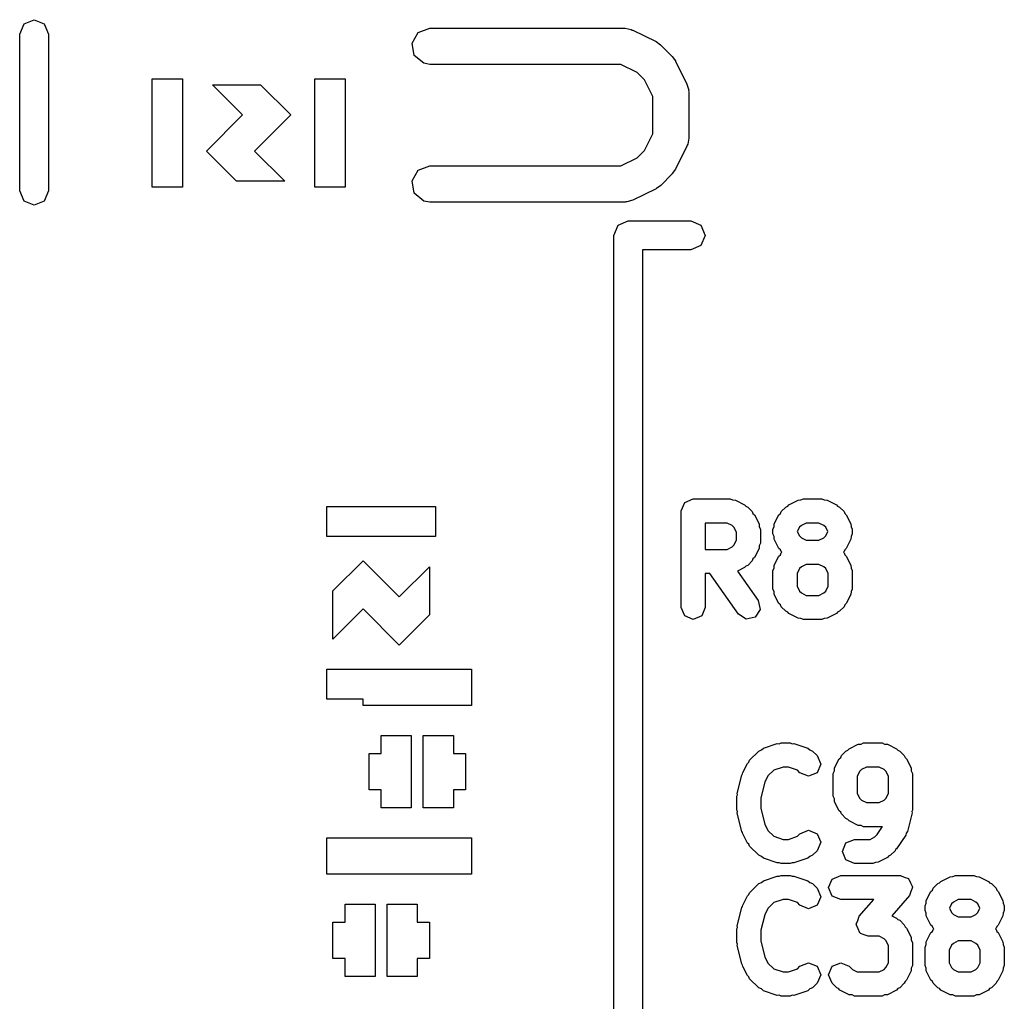
# Model space of a CAD drawing. Extents: x 99.7 to 144.3, y -109.9 to -50.
# Drawn here: x 135.6 to 139.7, y -98.3 to -94.2 of the extents above; entities that cross this region are included whole.
import ezdxf

# ---------------------------------------------------------------- set-up
doc = ezdxf.new("R2010")
doc.units = 0
doc.layers.add('BLACK', color=7, linetype='CONTINUOUS')

msp = doc.modelspace()

# ---------------------------------------------------------------- linework, layer by layer
at = {"layer": 'BLACK', "linetype": 'CONTINUOUS'}
for p, q in [((135.6, -94.29), (135.618, -94.2476)), ((135.618, -94.2476), (135.66, -94.23)), ((135.66, -94.23), (135.702, -94.2476)), ((135.702, -94.2476), (135.72, -94.29)), ((135.6, -94.94), (135.6, -94.29)), ((135.72, -94.29), (135.72, -94.94)), ((137.229, -94.3275), (137.254, -94.283)), ((137.254, -94.283), (137.302, -94.2655)), ((137.302, -94.2655), (138.112, -94.2655)), ((138.112, -94.2655), (138.138, -94.27)), ((138.138, -94.27), (138.141, -94.2729)), ((138.141, -94.2729), (138.145, -94.2734)), ((138.145, -94.2734), (138.241, -94.321)), ((137.237, -94.378), (137.229, -94.3275)), ((138.241, -94.321), (138.259, -94.3344)), ((138.259, -94.3344), (138.26, -94.3351)), ((138.26, -94.3351), (138.308, -94.3827)), ((137.277, -94.411), (137.237, -94.378)), ((138.308, -94.3827), (138.321, -94.401)), ((137.302, -94.4155), (137.277, -94.411)), ((138.094, -94.4155), (137.302, -94.4155)), ((138.163, -94.4497), (138.094, -94.4155)), ((138.321, -94.401), (138.322, -94.4022)), ((138.322, -94.4022), (138.369, -94.4974)), ((138.193, -94.4801), (138.163, -94.4497)), ((136.15, -94.925), (136.15, -94.475)), ((136.15, -94.475), (136.275, -94.475)), ((136.275, -94.475), (136.275, -94.925)), ((136.525, -94.625), (136.4, -94.5)), ((136.4, -94.5), (136.6, -94.5)), ((136.6, -94.5), (136.725, -94.625)), ((136.825, -94.925), (136.825, -94.475)), ((136.825, -94.475), (136.95, -94.475)), ((136.95, -94.475), (136.95, -94.925)), ((138.227, -94.5487), (138.193, -94.4801)), ((138.369, -94.4974), (138.377, -94.5224)), ((138.227, -94.7037), (138.227, -94.5487)), ((138.377, -94.5224), (138.376, -94.5267)), ((138.376, -94.5267), (138.377, -94.531)), ((138.377, -94.531), (138.377, -94.7214)), ((136.375, -94.775), (136.525, -94.625)), ((136.725, -94.625), (136.575, -94.775)), ((138.193, -94.7722), (138.227, -94.7037)), ((138.37, -94.7505), (138.369, -94.755)), ((138.373, -94.7471), (138.37, -94.7505)), ((138.377, -94.7214), (138.373, -94.7471)), ((136.5, -94.9), (136.375, -94.775)), ((136.575, -94.775), (136.7, -94.9)), ((138.163, -94.8026), (138.193, -94.7722)), ((138.369, -94.755), (138.322, -94.8502)), ((138.094, -94.8369), (138.163, -94.8026)), ((137.229, -94.8989), (137.254, -94.8545)), ((137.254, -94.8545), (137.302, -94.8369)), ((137.302, -94.8369), (138.094, -94.8369)), ((138.308, -94.8697), (138.26, -94.9173)), ((138.322, -94.8502), (138.308, -94.8682)), ((138.308, -94.8682), (138.308, -94.8697)), ((136.7, -94.9), (136.5, -94.9)), ((137.237, -94.9494), (137.229, -94.8989)), ((138.26, -94.9173), (138.242, -94.9302)), ((135.618, -94.9824), (135.6, -94.94)), ((135.72, -94.94), (135.702, -94.9824)), ((136.275, -94.925), (136.15, -94.925)), ((136.95, -94.925), (136.825, -94.925)), ((137.277, -94.9824), (137.237, -94.9494)), ((138.241, -94.9314), (138.145, -94.979)), ((138.242, -94.9302), (138.241, -94.9314)), ((135.66, -95), (135.618, -94.9824)), ((135.702, -94.9824), (135.66, -95)), ((137.302, -94.9869), (137.277, -94.9824)), ((138.112, -94.9869), (137.302, -94.9869)), ((138.116, -94.9854), (138.112, -94.9869)), ((138.12, -94.9864), (138.116, -94.9854)), ((138.145, -94.979), (138.12, -94.9864)), ((138.083, -95.0826), (138.125, -95.065)), ((138.125, -95.065), (138.385, -95.065)), ((138.385, -95.065), (138.427, -95.0826)), ((138.065, -95.125), (138.083, -95.0826)), ((138.427, -95.0826), (138.445, -95.125)), ((138.065, -100.575), (138.065, -95.125)), ((138.445, -95.125), (138.427, -95.1674)), ((138.385, -95.185), (138.185, -95.185)), ((138.185, -95.185), (138.185, -100.515)), ((138.427, -95.1674), (138.385, -95.185)), ((138.36, -96.2331), (138.395, -96.2185)), ((138.395, -96.2185), (138.548, -96.2185)), ((138.548, -96.2185), (138.558, -96.2229)), ((138.558, -96.2229), (138.57, -96.2237)), ((138.57, -96.2237), (138.608, -96.2428)), ((138.792, -96.2428), (138.83, -96.2237)), ((138.83, -96.2237), (138.842, -96.2229)), ((138.842, -96.2229), (138.852, -96.2185)), ((138.852, -96.2185), (138.929, -96.2185)), ((138.929, -96.2185), (138.939, -96.2229)), ((138.939, -96.2229), (138.951, -96.2237)), ((138.951, -96.2237), (138.989, -96.2428)), ((136.875, -96.375), (136.875, -96.25)), ((136.875, -96.25), (137.325, -96.25)), ((137.325, -96.25), (137.325, -96.375)), ((138.345, -96.2685), (138.36, -96.2331)), ((138.608, -96.2428), (138.613, -96.249)), ((138.613, -96.249), (138.621, -96.2521)), ((138.621, -96.2521), (138.64, -96.2712)), ((138.76, -96.2712), (138.779, -96.2521)), ((138.779, -96.2521), (138.787, -96.249)), ((138.787, -96.249), (138.792, -96.2428)), ((138.989, -96.2428), (138.994, -96.249)), ((138.994, -96.249), (139.002, -96.2521)), ((139.002, -96.2521), (139.021, -96.2712)), ((138.345, -96.6685), (138.345, -96.2685)), ((138.64, -96.2712), (138.643, -96.2788)), ((138.643, -96.2788), (138.649, -96.2842)), ((138.649, -96.2842), (138.669, -96.3223)), ((138.731, -96.3223), (138.751, -96.2842)), ((138.751, -96.2842), (138.757, -96.2788)), ((138.757, -96.2788), (138.76, -96.2712)), ((139.021, -96.2712), (139.024, -96.2788)), ((139.024, -96.2788), (139.03, -96.2842)), ((139.03, -96.2842), (139.049, -96.3223)), ((138.445, -96.3185), (138.445, -96.428)), ((138.536, -96.3185), (138.445, -96.3185)), ((138.556, -96.3286), (138.536, -96.3185)), ((138.564, -96.3362), (138.556, -96.3286)), ((138.574, -96.3564), (138.564, -96.3362)), ((138.669, -96.3223), (138.669, -96.3339)), ((138.669, -96.3339), (138.674, -96.3446)), ((138.674, -96.3446), (138.674, -96.4018)), ((138.726, -96.3446), (138.731, -96.3339)), ((138.726, -96.3637), (138.726, -96.3446)), ((138.731, -96.3339), (138.731, -96.3223)), ((138.836, -96.3362), (138.827, -96.3542)), ((138.844, -96.3286), (138.836, -96.3362)), ((138.864, -96.3185), (138.844, -96.3286)), ((138.917, -96.3185), (138.864, -96.3185)), ((138.937, -96.3286), (138.917, -96.3185)), ((138.945, -96.3362), (138.937, -96.3286)), ((138.954, -96.3542), (138.945, -96.3362)), ((139.049, -96.3223), (139.05, -96.3339)), ((139.05, -96.3339), (139.055, -96.3446)), ((139.055, -96.3446), (139.055, -96.3637)), ((137.325, -96.375), (136.875, -96.375)), ((138.574, -96.39), (138.574, -96.3564)), ((138.731, -96.3744), (138.726, -96.3637)), ((138.731, -96.3861), (138.731, -96.3744)), ((138.751, -96.4241), (138.731, -96.3861)), ((138.827, -96.3542), (138.836, -96.3722)), ((138.836, -96.3722), (138.844, -96.3797)), ((138.844, -96.3797), (138.864, -96.3899)), ((138.917, -96.3899), (138.937, -96.3797)), ((138.937, -96.3797), (138.945, -96.3722)), ((138.945, -96.3722), (138.954, -96.3542)), ((139.049, -96.3861), (139.03, -96.4241)), ((139.05, -96.3744), (139.049, -96.3861)), ((139.055, -96.3637), (139.05, -96.3744)), ((138.445, -96.428), (138.536, -96.428)), ((138.536, -96.428), (138.556, -96.4178)), ((138.556, -96.4178), (138.564, -96.4103)), ((138.564, -96.4103), (138.574, -96.39)), ((138.669, -96.4241), (138.649, -96.4622)), ((138.674, -96.4018), (138.669, -96.4125)), ((138.669, -96.4125), (138.669, -96.4241)), ((138.757, -96.4295), (138.751, -96.4241)), ((138.76, -96.4371), (138.757, -96.4295)), ((138.864, -96.3899), (138.917, -96.3899)), ((139.024, -96.4295), (139.021, -96.4371)), ((139.03, -96.4241), (139.024, -96.4295)), ((138.643, -96.4676), (138.64, -96.4752)), ((138.649, -96.4622), (138.643, -96.4676)), ((138.731, -96.4937), (138.751, -96.4556)), ((138.751, -96.4556), (138.757, -96.4502)), ((138.757, -96.4502), (138.76, -96.4426)), ((138.763, -96.4399), (138.76, -96.4371)), ((138.76, -96.4426), (138.763, -96.4399)), ((139.021, -96.4371), (139.018, -96.4399)), ((139.018, -96.4399), (139.021, -96.4426)), ((139.021, -96.4426), (139.024, -96.4502)), ((139.024, -96.4502), (139.03, -96.4556)), ((139.03, -96.4556), (139.049, -96.4937)), ((136.9, -96.6), (137.025, -96.475)), ((137.025, -96.475), (137.175, -96.625)), ((137.175, -96.625), (137.3, -96.5)), ((137.3, -96.5), (137.3, -96.7)), ((138.608, -96.5036), (138.579, -96.5179)), ((138.613, -96.4974), (138.608, -96.5036)), ((138.621, -96.4943), (138.613, -96.4974)), ((138.64, -96.4752), (138.621, -96.4943)), ((138.726, -96.5161), (138.731, -96.5053)), ((138.731, -96.5053), (138.731, -96.4937)), ((138.836, -96.5076), (138.826, -96.5279)), ((138.844, -96.5), (138.836, -96.5076)), ((138.864, -96.4899), (138.844, -96.5)), ((138.917, -96.4899), (138.864, -96.4899)), ((138.937, -96.5), (138.917, -96.4899)), ((138.945, -96.5076), (138.937, -96.5)), ((138.955, -96.5279), (138.945, -96.5076)), ((139.049, -96.4937), (139.05, -96.5053)), ((139.05, -96.5053), (139.055, -96.5161)), ((138.464, -96.528), (138.445, -96.528)), ((138.445, -96.528), (138.445, -96.6685)), ((138.583, -96.6971), (138.464, -96.528)), ((138.579, -96.5179), (138.665, -96.6398)), ((138.726, -96.5923), (138.726, -96.5161)), ((138.826, -96.5279), (138.826, -96.5805)), ((138.955, -96.5805), (138.955, -96.5279)), ((139.055, -96.5161), (139.055, -96.5923)), ((138.731, -96.603), (138.726, -96.5923)), ((138.826, -96.5805), (138.836, -96.6007)), ((138.945, -96.6007), (138.955, -96.5805)), ((139.055, -96.5923), (139.05, -96.603)), ((136.9, -96.8), (136.9, -96.6)), ((138.731, -96.6146), (138.731, -96.603)), ((138.751, -96.6527), (138.731, -96.6146)), ((138.836, -96.6007), (138.844, -96.6083)), ((138.844, -96.6083), (138.864, -96.6185)), ((138.864, -96.6185), (138.917, -96.6185)), ((138.917, -96.6185), (138.937, -96.6083)), ((138.937, -96.6083), (138.945, -96.6007)), ((139.049, -96.6146), (139.03, -96.6527)), ((139.05, -96.603), (139.049, -96.6146)), ((138.36, -96.7038), (138.345, -96.6685)), ((138.445, -96.6685), (138.431, -96.7038)), ((138.665, -96.6398), (138.673, -96.6771)), ((138.757, -96.6581), (138.751, -96.6527)), ((138.76, -96.6657), (138.757, -96.6581)), ((138.779, -96.6848), (138.76, -96.6657)), ((139.021, -96.6657), (139.002, -96.6848)), ((139.024, -96.6581), (139.021, -96.6657)), ((139.03, -96.6527), (139.024, -96.6581)), ((137.025, -96.675), (136.9, -96.8)), ((137.175, -96.825), (137.025, -96.675)), ((137.3, -96.7), (137.175, -96.825)), ((138.395, -96.7185), (138.36, -96.7038)), ((138.431, -96.7038), (138.395, -96.7185)), ((138.615, -96.7177), (138.583, -96.6971)), ((138.652, -96.7094), (138.615, -96.7177)), ((138.673, -96.6771), (138.652, -96.7094)), ((138.787, -96.6879), (138.779, -96.6848)), ((138.792, -96.6941), (138.787, -96.6879)), ((138.83, -96.7132), (138.792, -96.6941)), ((138.842, -96.714), (138.83, -96.7132)), ((138.852, -96.7185), (138.842, -96.714)), ((138.939, -96.714), (138.929, -96.7185)), ((138.951, -96.7132), (138.939, -96.714)), ((138.989, -96.6941), (138.951, -96.7132)), ((138.994, -96.6879), (138.989, -96.6941)), ((139.002, -96.6848), (138.994, -96.6879)), ((138.929, -96.7185), (138.852, -96.7185)), ((136.875, -97.05), (136.875, -96.925)), ((136.875, -96.925), (137.475, -96.925)), ((137.475, -96.925), (137.475, -97.075)), ((137.025, -97.05), (136.875, -97.05)), ((137.025, -97.075), (137.025, -97.05)), ((137.475, -97.075), (137.025, -97.075)), ((137.1, -97.275), (137.1, -97.2)), ((137.1, -97.2), (137.225, -97.2)), ((137.225, -97.2), (137.225, -97.5)), ((137.275, -97.5), (137.275, -97.2)), ((137.275, -97.2), (137.4, -97.2)), ((137.4, -97.2), (137.4, -97.275)), ((138.687, -97.2526), (138.744, -97.2335)), ((138.744, -97.2335), (138.752, -97.2341)), ((138.752, -97.2341), (138.76, -97.231)), ((138.76, -97.231), (138.798, -97.231)), ((138.798, -97.231), (138.805, -97.2341)), ((138.805, -97.2341), (138.813, -97.2335)), ((138.813, -97.2335), (138.871, -97.2526)), ((139.042, -97.2553), (139.08, -97.2362)), ((139.08, -97.2362), (139.092, -97.2354)), ((139.092, -97.2354), (139.102, -97.231)), ((139.102, -97.231), (139.179, -97.231)), ((139.179, -97.231), (139.189, -97.2354)), ((139.189, -97.2354), (139.201, -97.2362)), ((139.201, -97.2362), (139.239, -97.2553)), ((137.05, -97.425), (137.05, -97.275)), ((137.05, -97.275), (137.1, -97.275)), ((137.4, -97.275), (137.45, -97.275)), ((137.45, -97.275), (137.45, -97.425)), ((138.629, -97.3027), (138.667, -97.2646)), ((138.667, -97.2646), (138.678, -97.2602)), ((138.678, -97.2602), (138.687, -97.2526)), ((138.871, -97.2526), (138.879, -97.2602)), ((138.879, -97.2602), (138.89, -97.2646)), ((138.89, -97.2646), (138.909, -97.2837)), ((138.909, -97.2837), (138.924, -97.319)), ((139.007, -97.2913), (139.01, -97.2837)), ((139.01, -97.2837), (139.029, -97.2646)), ((139.029, -97.2646), (139.037, -97.2615)), ((139.037, -97.2615), (139.042, -97.2553)), ((139.239, -97.2553), (139.244, -97.2615)), ((139.244, -97.2615), (139.252, -97.2646)), ((139.252, -97.2646), (139.271, -97.2837)), ((139.271, -97.2837), (139.274, -97.2913)), ((138.601, -97.3538), (138.62, -97.3157)), ((138.62, -97.3157), (138.626, -97.3103)), ((138.626, -97.3103), (138.629, -97.3027)), ((138.924, -97.319), (138.909, -97.3544)), ((138.981, -97.3348), (139.001, -97.2967)), ((139.001, -97.2967), (139.007, -97.2913)), ((139.274, -97.2913), (139.28, -97.2967)), ((139.28, -97.2967), (139.299, -97.3348)), ((138.578, -97.4403), (138.597, -97.3641)), ((138.597, -97.3641), (138.6, -97.3595)), ((138.6, -97.3595), (138.601, -97.3538)), ((138.705, -97.3677), (138.692, -97.3936)), ((138.729, -97.3437), (138.705, -97.3677)), ((138.768, -97.331), (138.729, -97.3437)), ((138.79, -97.331), (138.768, -97.331)), ((138.828, -97.3437), (138.79, -97.331)), ((138.838, -97.3544), (138.828, -97.3437)), ((138.874, -97.369), (138.838, -97.3544)), ((138.909, -97.3544), (138.874, -97.369)), ((138.976, -97.3571), (138.981, -97.3464)), ((138.976, -97.4524), (138.976, -97.3571)), ((138.981, -97.3464), (138.981, -97.3348)), ((139.086, -97.3487), (139.076, -97.3689)), ((139.076, -97.3689), (139.076, -97.4406)), ((139.094, -97.3411), (139.086, -97.3487)), ((139.114, -97.331), (139.094, -97.3411)), ((139.167, -97.331), (139.114, -97.331)), ((139.187, -97.3411), (139.167, -97.331)), ((139.195, -97.3487), (139.187, -97.3411)), ((139.205, -97.3689), (139.195, -97.3487)), ((139.205, -97.4406), (139.205, -97.3689)), ((139.299, -97.3348), (139.3, -97.3464)), ((139.3, -97.3464), (139.305, -97.3571)), ((139.305, -97.3571), (139.305, -97.5095)), ((138.692, -97.3936), (138.676, -97.4585)), ((137.1, -97.425), (137.05, -97.425)), ((137.1, -97.5), (137.1, -97.425)), ((137.45, -97.425), (137.4, -97.425)), ((137.4, -97.425), (137.4, -97.5)), ((138.576, -97.4524), (138.579, -97.4465)), ((138.579, -97.4465), (138.578, -97.4403)), ((139.076, -97.4406), (139.086, -97.4609)), ((139.195, -97.4609), (139.205, -97.4406)), ((138.576, -97.5095), (138.576, -97.4524)), ((138.676, -97.4585), (138.676, -97.5034)), ((138.981, -97.4631), (138.976, -97.4524)), ((138.981, -97.4747), (138.981, -97.4631)), ((139.001, -97.5128), (138.981, -97.4747)), ((139.086, -97.4609), (139.094, -97.4684)), ((139.094, -97.4684), (139.114, -97.4786)), ((139.114, -97.4786), (139.167, -97.4786)), ((139.167, -97.4786), (139.187, -97.4684)), ((139.187, -97.4684), (139.195, -97.4609)), ((137.225, -97.5), (137.1, -97.5)), ((137.4, -97.5), (137.275, -97.5)), ((138.579, -97.5154), (138.576, -97.5095)), ((138.578, -97.5217), (138.579, -97.5154)), ((138.597, -97.5978), (138.578, -97.5217)), ((138.676, -97.5034), (138.692, -97.5683)), ((139.007, -97.5182), (139.001, -97.5128)), ((139.01, -97.5258), (139.007, -97.5182)), ((139.029, -97.5449), (139.01, -97.5258)), ((139.303, -97.5216), (139.284, -97.5978)), ((139.305, -97.5095), (139.302, -97.5154)), ((139.302, -97.5154), (139.303, -97.5216)), ((138.692, -97.5683), (138.705, -97.5942)), ((139.037, -97.548), (139.029, -97.5449)), ((139.042, -97.5542), (139.037, -97.548)), ((139.08, -97.5733), (139.042, -97.5542)), ((139.092, -97.5741), (139.08, -97.5733)), ((138.6, -97.6024), (138.597, -97.5978)), ((138.601, -97.6081), (138.6, -97.6024)), ((138.62, -97.6462), (138.601, -97.6081)), ((138.705, -97.5942), (138.729, -97.6182)), ((138.828, -97.6182), (138.838, -97.6075)), ((138.838, -97.6075), (138.874, -97.5929)), ((138.874, -97.5929), (138.909, -97.6075)), ((138.909, -97.6075), (138.924, -97.6429)), ((139.102, -97.5786), (139.092, -97.5741)), ((139.179, -97.5786), (139.102, -97.5786)), ((139.149, -97.6208), (139.159, -97.611)), ((139.159, -97.611), (139.181, -97.5775)), ((139.181, -97.5775), (139.179, -97.5786)), ((139.277, -97.6134), (139.239, -97.6706)), ((139.279, -97.6049), (139.277, -97.6134)), ((139.284, -97.5978), (139.279, -97.6049)), ((136.875, -97.625), (137.475, -97.625)), ((136.875, -97.775), (136.875, -97.625)), ((137.475, -97.625), (137.475, -97.775)), ((138.626, -97.6516), (138.62, -97.6462)), ((138.629, -97.6592), (138.626, -97.6516)), ((138.729, -97.6182), (138.768, -97.631)), ((138.768, -97.631), (138.79, -97.631)), ((138.79, -97.631), (138.828, -97.6182)), ((138.924, -97.6429), (138.909, -97.6782)), ((139.014, -97.681), (139.029, -97.6456)), ((139.029, -97.6456), (139.064, -97.631)), ((139.064, -97.631), (139.129, -97.631)), ((139.129, -97.631), (139.149, -97.6208)), ((138.667, -97.6973), (138.629, -97.6592)), ((138.909, -97.6782), (138.89, -97.6973)), ((139.029, -97.7163), (139.014, -97.681)), ((139.233, -97.6782), (139.214, -97.6973)), ((139.235, -97.6735), (139.233, -97.6782)), ((139.239, -97.6706), (139.235, -97.6735)), ((138.678, -97.7017), (138.667, -97.6973)), ((138.687, -97.7093), (138.678, -97.7017)), ((138.744, -97.7284), (138.687, -97.7093)), ((138.752, -97.7278), (138.744, -97.7284)), ((138.76, -97.731), (138.752, -97.7278)), ((138.798, -97.731), (138.76, -97.731)), ((138.805, -97.7278), (138.798, -97.731)), ((138.813, -97.7284), (138.805, -97.7278)), ((138.871, -97.7093), (138.813, -97.7284)), ((138.879, -97.7017), (138.871, -97.7093)), ((138.89, -97.6973), (138.879, -97.7017)), ((139.064, -97.731), (139.029, -97.7163)), ((139.14, -97.731), (139.064, -97.731)), ((139.151, -97.7265), (139.14, -97.731)), ((139.163, -97.7257), (139.151, -97.7265)), ((139.201, -97.7066), (139.163, -97.7257)), ((139.206, -97.7004), (139.201, -97.7066)), ((139.214, -97.6973), (139.206, -97.7004)), ((137.475, -97.775), (136.875, -97.775)), ((138.629, -97.8527), (138.667, -97.8146)), ((138.667, -97.8146), (138.678, -97.8102)), ((138.678, -97.8102), (138.687, -97.8026)), ((138.687, -97.8026), (138.744, -97.7835)), ((138.744, -97.7835), (138.752, -97.7841)), ((138.752, -97.7841), (138.76, -97.781)), ((138.76, -97.781), (138.798, -97.781)), ((138.798, -97.781), (138.805, -97.7841)), ((138.805, -97.7841), (138.813, -97.7835)), ((138.813, -97.7835), (138.871, -97.8026)), ((138.871, -97.8026), (138.879, -97.8102)), ((138.879, -97.8102), (138.89, -97.8146)), ((138.89, -97.8146), (138.909, -97.8337)), ((138.957, -97.831), (138.972, -97.7956)), ((138.972, -97.7956), (139.007, -97.781)), ((139.007, -97.781), (139.255, -97.781)), ((139.255, -97.781), (139.271, -97.7877)), ((139.271, -97.7877), (139.288, -97.7933)), ((139.288, -97.7933), (139.288, -97.7949)), ((139.288, -97.7949), (139.29, -97.7956)), ((139.29, -97.7956), (139.297, -97.8119)), ((139.297, -97.8119), (139.305, -97.8276)), ((139.391, -97.8337), (139.41, -97.8146)), ((139.41, -97.8146), (139.417, -97.8115)), ((139.417, -97.8115), (139.423, -97.8053)), ((139.423, -97.8053), (139.461, -97.7862)), ((139.461, -97.7862), (139.473, -97.7854)), ((139.473, -97.7854), (139.483, -97.781)), ((139.483, -97.781), (139.56, -97.781)), ((139.56, -97.781), (139.57, -97.7854)), ((139.57, -97.7854), (139.582, -97.7862)), ((139.582, -97.7862), (139.62, -97.8053)), ((139.62, -97.8053), (139.625, -97.8115)), ((139.625, -97.8115), (139.633, -97.8146)), ((139.633, -97.8146), (139.652, -97.8337)), ((138.626, -97.8603), (138.629, -97.8527)), ((138.909, -97.8337), (138.924, -97.869)), ((138.972, -97.8663), (138.957, -97.831)), ((139.298, -97.8472), (139.292, -97.8639)), ((139.305, -97.831), (139.298, -97.8472)), ((139.305, -97.8276), (139.304, -97.8293)), ((139.304, -97.8293), (139.305, -97.831)), ((139.362, -97.8848), (139.381, -97.8467)), ((139.381, -97.8467), (139.388, -97.8413)), ((139.388, -97.8413), (139.391, -97.8337)), ((139.652, -97.8337), (139.655, -97.8413)), ((139.655, -97.8413), (139.661, -97.8467)), ((139.661, -97.8467), (139.68, -97.8848)), ((136.95, -97.975), (136.95, -97.9)), ((136.95, -97.9), (137.075, -97.9)), ((137.075, -97.9), (137.075, -98.2)), ((137.125, -98.2), (137.125, -97.9)), ((137.125, -97.9), (137.25, -97.9)), ((137.25, -97.9), (137.25, -97.975)), ((138.601, -97.9038), (138.62, -97.8657)), ((138.62, -97.8657), (138.626, -97.8603)), ((138.729, -97.8937), (138.705, -97.9177)), ((138.768, -97.881), (138.729, -97.8937)), ((138.79, -97.881), (138.768, -97.881)), ((138.828, -97.8937), (138.79, -97.881)), ((138.838, -97.9044), (138.828, -97.8937)), ((138.924, -97.869), (138.909, -97.9044)), ((139.007, -97.881), (138.972, -97.8663)), ((139.145, -97.881), (139.007, -97.881)), ((139.084, -97.9504), (139.145, -97.881)), ((139.292, -97.8639), (139.219, -97.9477)), ((139.357, -97.9071), (139.362, -97.8964)), ((139.362, -97.8964), (139.362, -97.8848)), ((139.467, -97.8987), (139.458, -97.9167)), ((139.475, -97.8911), (139.467, -97.8987)), ((139.495, -97.881), (139.475, -97.8911)), ((139.548, -97.881), (139.495, -97.881)), ((139.568, -97.8911), (139.548, -97.881)), ((139.576, -97.8987), (139.568, -97.8911)), ((139.585, -97.9167), (139.576, -97.8987)), ((139.68, -97.8848), (139.681, -97.8964)), ((139.681, -97.8964), (139.686, -97.9071)), ((138.578, -97.9903), (138.597, -97.9141)), ((138.597, -97.9141), (138.6, -97.9095)), ((138.6, -97.9095), (138.601, -97.9038)), ((138.705, -97.9177), (138.692, -97.9436)), ((138.874, -97.919), (138.838, -97.9044)), ((138.909, -97.9044), (138.874, -97.919)), ((139.357, -97.9262), (139.357, -97.9071)), ((139.362, -97.9369), (139.357, -97.9262)), ((139.362, -97.9486), (139.362, -97.9369)), ((139.458, -97.9167), (139.467, -97.9347)), ((139.467, -97.9347), (139.475, -97.9422)), ((139.568, -97.9422), (139.576, -97.9347)), ((139.576, -97.9347), (139.585, -97.9167)), ((139.681, -97.9369), (139.68, -97.9486)), ((139.686, -97.9262), (139.681, -97.9369)), ((139.686, -97.9071), (139.686, -97.9262)), ((136.9, -98.125), (136.9, -97.975)), ((136.9, -97.975), (136.95, -97.975)), ((137.25, -97.975), (137.3, -97.975)), ((137.3, -97.975), (137.3, -98.125)), ((138.692, -97.9436), (138.676, -98.0085)), ((139.071, -97.9833), (139.078, -97.9671)), ((139.078, -97.9671), (139.084, -97.9504)), ((139.219, -97.9477), (139.239, -97.9577)), ((139.239, -97.9577), (139.244, -97.9639)), ((139.244, -97.9639), (139.252, -97.967)), ((139.252, -97.967), (139.271, -97.9861)), ((139.381, -97.9866), (139.362, -97.9486)), ((139.475, -97.9422), (139.495, -97.9524)), ((139.495, -97.9524), (139.548, -97.9524)), ((139.548, -97.9524), (139.568, -97.9422)), ((139.68, -97.9486), (139.661, -97.9866)), ((138.576, -98.0024), (138.579, -97.9965)), ((138.576, -98.0595), (138.576, -98.0024)), ((138.579, -97.9965), (138.578, -97.9903)), ((138.676, -98.0085), (138.676, -98.0534)), ((139.072, -97.985), (139.071, -97.9833)), ((139.072, -97.9867), (139.072, -97.985)), ((139.079, -98.0024), (139.072, -97.9867)), ((139.086, -98.0187), (139.079, -98.0024)), ((139.088, -98.0194), (139.086, -98.0187)), ((139.089, -98.021), (139.088, -98.0194)), ((139.105, -98.0266), (139.089, -98.021)), ((139.271, -97.9861), (139.274, -97.9937)), ((139.274, -97.9937), (139.28, -97.9991)), ((139.28, -97.9991), (139.299, -98.0372)), ((139.362, -98.0562), (139.381, -98.0181)), ((139.388, -97.992), (139.381, -97.9866)), ((139.381, -98.0181), (139.388, -98.0127)), ((139.391, -97.9996), (139.388, -97.992)), ((139.388, -98.0127), (139.391, -98.0051)), ((139.394, -98.0024), (139.391, -97.9996)), ((139.391, -98.0051), (139.394, -98.0024)), ((139.652, -97.9996), (139.649, -98.0024)), ((139.649, -98.0024), (139.652, -98.0051)), ((139.655, -97.992), (139.652, -97.9996)), ((139.652, -98.0051), (139.655, -98.0127)), ((139.661, -97.9866), (139.655, -97.992)), ((139.655, -98.0127), (139.661, -98.0181)), ((139.661, -98.0181), (139.68, -98.0562)), ((138.579, -98.0654), (138.576, -98.0595)), ((138.676, -98.0534), (138.692, -98.1183)), ((139.121, -98.0333), (139.105, -98.0266)), ((139.167, -98.0333), (139.121, -98.0333)), ((139.187, -98.0435), (139.167, -98.0333)), ((139.195, -98.051), (139.187, -98.0435)), ((139.205, -98.0713), (139.195, -98.051)), ((139.299, -98.0372), (139.3, -98.0488)), ((139.3, -98.0488), (139.305, -98.0595)), ((139.305, -98.0595), (139.305, -98.1548)), ((139.362, -98.0678), (139.362, -98.0562)), ((139.475, -98.0625), (139.467, -98.0701)), ((139.495, -98.0524), (139.475, -98.0625)), ((139.548, -98.0524), (139.495, -98.0524)), ((139.568, -98.0625), (139.548, -98.0524)), ((139.576, -98.0701), (139.568, -98.0625)), ((139.68, -98.0562), (139.681, -98.0678)), ((138.578, -98.0717), (138.579, -98.0654)), ((138.597, -98.1478), (138.578, -98.0717)), ((139.205, -98.143), (139.205, -98.0713)), ((139.357, -98.0786), (139.362, -98.0678)), ((139.357, -98.1548), (139.357, -98.0786)), ((139.467, -98.0701), (139.457, -98.0904)), ((139.457, -98.0904), (139.457, -98.143)), ((139.586, -98.0904), (139.576, -98.0701)), ((139.586, -98.143), (139.586, -98.0904)), ((139.681, -98.0678), (139.686, -98.0786)), ((139.686, -98.0786), (139.686, -98.1548)), ((136.95, -98.125), (136.9, -98.125)), ((136.95, -98.2), (136.95, -98.125)), ((137.3, -98.125), (137.25, -98.125)), ((137.25, -98.125), (137.25, -98.2)), ((138.692, -98.1183), (138.705, -98.1442)), ((138.705, -98.1442), (138.729, -98.1682)), ((138.838, -98.1575), (138.874, -98.1429)), ((138.874, -98.1429), (138.909, -98.1575)), ((138.972, -98.1575), (139.007, -98.1429)), ((139.007, -98.1429), (139.042, -98.1575)), ((139.195, -98.1632), (139.205, -98.143)), ((139.457, -98.143), (139.467, -98.1632)), ((139.576, -98.1632), (139.586, -98.143)), ((138.6, -98.1524), (138.597, -98.1478)), ((138.601, -98.1581), (138.6, -98.1524)), ((138.62, -98.1962), (138.601, -98.1581)), ((138.729, -98.1682), (138.768, -98.181)), ((138.768, -98.181), (138.79, -98.181)), ((138.79, -98.181), (138.828, -98.1682)), ((138.828, -98.1682), (138.838, -98.1575)), ((138.909, -98.1575), (138.924, -98.1929)), ((138.957, -98.1929), (138.972, -98.1575)), ((139.042, -98.1575), (139.056, -98.1708)), ((139.056, -98.1708), (139.076, -98.181)), ((139.076, -98.181), (139.167, -98.181)), ((139.167, -98.181), (139.187, -98.1708)), ((139.187, -98.1708), (139.195, -98.1632)), ((139.299, -98.1771), (139.28, -98.2152)), ((139.3, -98.1655), (139.299, -98.1771)), ((139.305, -98.1548), (139.3, -98.1655)), ((139.362, -98.1655), (139.357, -98.1548)), ((139.362, -98.1771), (139.362, -98.1655)), ((139.381, -98.2152), (139.362, -98.1771)), ((139.467, -98.1632), (139.475, -98.1708)), ((139.475, -98.1708), (139.495, -98.181)), ((139.495, -98.181), (139.548, -98.181)), ((139.548, -98.181), (139.568, -98.1708)), ((139.568, -98.1708), (139.576, -98.1632)), ((139.68, -98.1771), (139.661, -98.2152)), ((139.681, -98.1655), (139.68, -98.1771)), ((139.686, -98.1548), (139.681, -98.1655)), ((137.075, -98.2), (136.95, -98.2)), ((137.25, -98.2), (137.125, -98.2)), ((138.626, -98.2016), (138.62, -98.1962)), ((138.629, -98.2092), (138.626, -98.2016)), ((138.667, -98.2473), (138.629, -98.2092)), ((138.924, -98.1929), (138.909, -98.2282)), ((138.972, -98.2282), (138.957, -98.1929)), ((139.274, -98.2206), (139.271, -98.2282)), ((139.28, -98.2152), (139.274, -98.2206)), ((139.388, -98.2206), (139.381, -98.2152)), ((139.391, -98.2282), (139.388, -98.2206)), ((139.655, -98.2206), (139.652, -98.2282)), ((139.661, -98.2152), (139.655, -98.2206)), ((138.678, -98.2517), (138.667, -98.2473)), ((138.687, -98.2593), (138.678, -98.2517)), ((138.744, -98.2784), (138.687, -98.2593)), ((138.871, -98.2593), (138.813, -98.2784)), ((138.879, -98.2517), (138.871, -98.2593)), ((138.89, -98.2473), (138.879, -98.2517)), ((138.909, -98.2282), (138.89, -98.2473)), ((138.991, -98.2473), (138.972, -98.2282)), ((138.998, -98.2504), (138.991, -98.2473)), ((139.004, -98.2566), (138.998, -98.2504)), ((139.042, -98.2757), (139.004, -98.2566)), ((139.239, -98.2566), (139.201, -98.2757)), ((139.244, -98.2504), (139.239, -98.2566)), ((139.252, -98.2473), (139.244, -98.2504)), ((139.271, -98.2282), (139.252, -98.2473)), ((139.41, -98.2473), (139.391, -98.2282)), ((139.417, -98.2504), (139.41, -98.2473)), ((139.423, -98.2566), (139.417, -98.2504)), ((139.461, -98.2757), (139.423, -98.2566)), ((139.62, -98.2566), (139.582, -98.2757)), ((139.625, -98.2504), (139.62, -98.2566)), ((139.633, -98.2473), (139.625, -98.2504)), ((139.652, -98.2282), (139.633, -98.2473)), ((138.752, -98.2778), (138.744, -98.2784)), ((138.76, -98.281), (138.752, -98.2778)), ((138.798, -98.281), (138.76, -98.281)), ((138.805, -98.2778), (138.798, -98.281)), ((138.813, -98.2784), (138.805, -98.2778)), ((139.054, -98.2765), (139.042, -98.2757)), ((139.064, -98.281), (139.054, -98.2765)), ((139.179, -98.281), (139.064, -98.281)), ((139.189, -98.2765), (139.179, -98.281)), ((139.201, -98.2757), (139.189, -98.2765)), ((139.473, -98.2765), (139.461, -98.2757)), ((139.483, -98.281), (139.473, -98.2765)), ((139.56, -98.281), (139.483, -98.281)), ((139.57, -98.2765), (139.56, -98.281)), ((139.582, -98.2757), (139.57, -98.2765))]:
    msp.add_line(p, q, dxfattribs=at)

doc.saveas('drawing.dxf')
